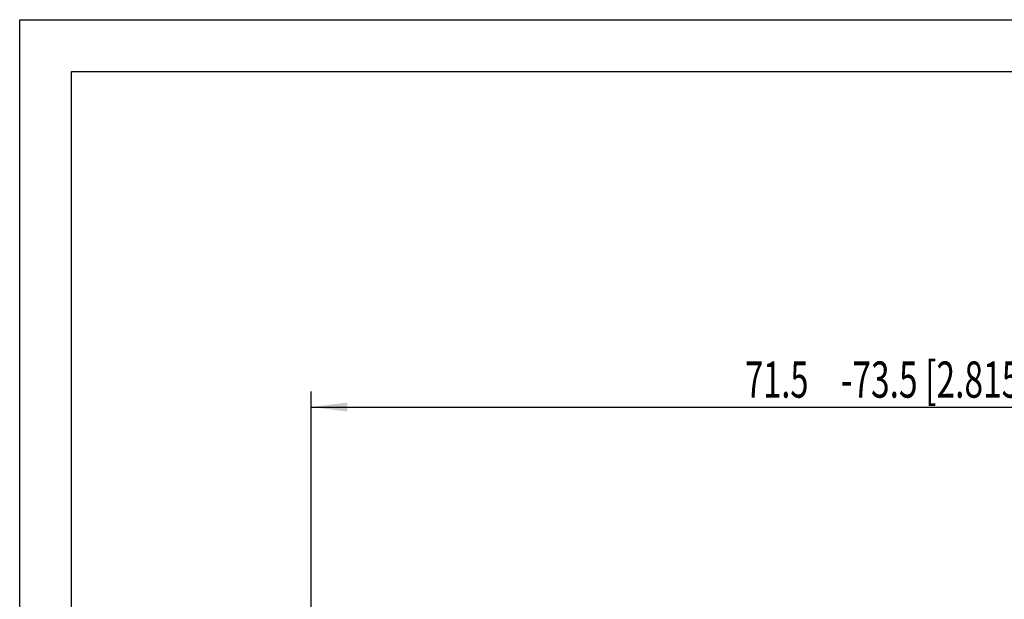
# Model space of a CAD drawing. Extents: x 0 to 210, y 0 to 297.
# Drawn here: x 0 to 95, y 241 to 297 of the extents above; entities that cross this region are included whole.
import ezdxf

# ---------------------------------------------------------------- set-up
doc = ezdxf.new("R2010")
doc.units = 0
doc.header["$LTSCALE"] = 19.36
doc.layers.get('0').update_dxf_attribs({"linetype": 'CONTINUOUS'})
doc.styles.get("Standard").update_dxf_attribs({"font": 'txt', "width": 0.7})
doc.dimstyles.new('DIMSTYLE_2', dxfattribs={"dimtxt": 3.5, "dimasz": 3.5, "dimexe": 0.18, "dimexo": 0.0625, "dimgap": 0.09, "dimtad": 1, "dimdec": 3, "dimlfac": 0.5, "dimtxsty": 'STANDARD', "dimblk": '_FILLED', "dimblk1": '_FILLED', "dimblk2": '_FILLED', "dimcen": 0.09, "dimclrt": 5, "dimazin": 3, "dimtp": 0.3, "dimtm": 0.3, "dimtfac": 1, "dimtdec": 3, "dimtofl": 0, "dimtmove": 0, "dimatfit": 3, "dimtolj": 1})

# ---------------------------------------------------------------- blocks, each defined once
blk = doc.blocks.new('_FILLED')
at = {"color": 0, "linetype": 'BYBLOCK'}
blk.add_solid([(0, 0), (-1, 0.125), (-1, -0.125)], dxfattribs=at)
blk = doc.blocks.new('*D2')
at = {"color": 2, "linetype": 'CONTINUOUS'}
for p, q in [((28.197, 228.538), (28.197, 261.026)), ((171.197, 228.538), (171.197, 261.026)), ((28.197, 259.526), (99.697, 259.526)), ((171.197, 259.526), (99.697, 259.526))]:
    blk.add_line(p, q, dxfattribs=at)
at = {"color": 2, "linetype": 'CONTINUOUS', "xscale": 3.5, "yscale": 3.5, "zscale": 3.5, "rotation": 180}
blk.add_blockref('_FILLED', (28.197, 259.526), dxfattribs=at)
at = {"color": 2, "linetype": 'CONTINUOUS', "xscale": 3.5, "yscale": 3.5, "zscale": 3.5}
blk.add_blockref('_FILLED', (171.197, 259.526), dxfattribs=at)
at = {"color": 5, "linetype": 'CONTINUOUS', "oblique": 15}
for s, width, p in [('71.5', 0.660714, (70.184, 260.432)), ('-73.5 [2.815"-2.894"]', 0.680272, (79.434, 260.432))]:
    blk.add_text(s, height=3.5, dxfattribs=dict(at, width=width)).set_placement(p)

msp = doc.modelspace()

# ---------------------------------------------------------------- linework, layer by layer
at = {"color": 7, "linetype": 'CONTINUOUS'}
for p, q in [((0, 0), (0, 297)), ((0, 297), (210, 297)), ((5, 292), (205, 292)), ((5, 5), (5, 292))]:
    msp.add_line(p, q, dxfattribs=at)

# ---------------------------------------------------------------- dimensions: what is measured, and where the dimension line sits
at = {"color": 2, "linetype": 'CONTINUOUS'}
dim = msp.add_linear_dim(base=(171.1972, 259.5264), p1=(28.1972, 228.5383), p2=(171.1972, 228.5383), text='<>-73.5 [2.815"-2.894"]', dimstyle='DIMSTYLE_2', dxfattribs=at)
dim.commit()
dim.dimension.update_dxf_attribs({"geometry": '*D2', "text_midpoint": (99.809, 262.1822), "dimtype": 160})

doc.saveas('drawing.dxf')
